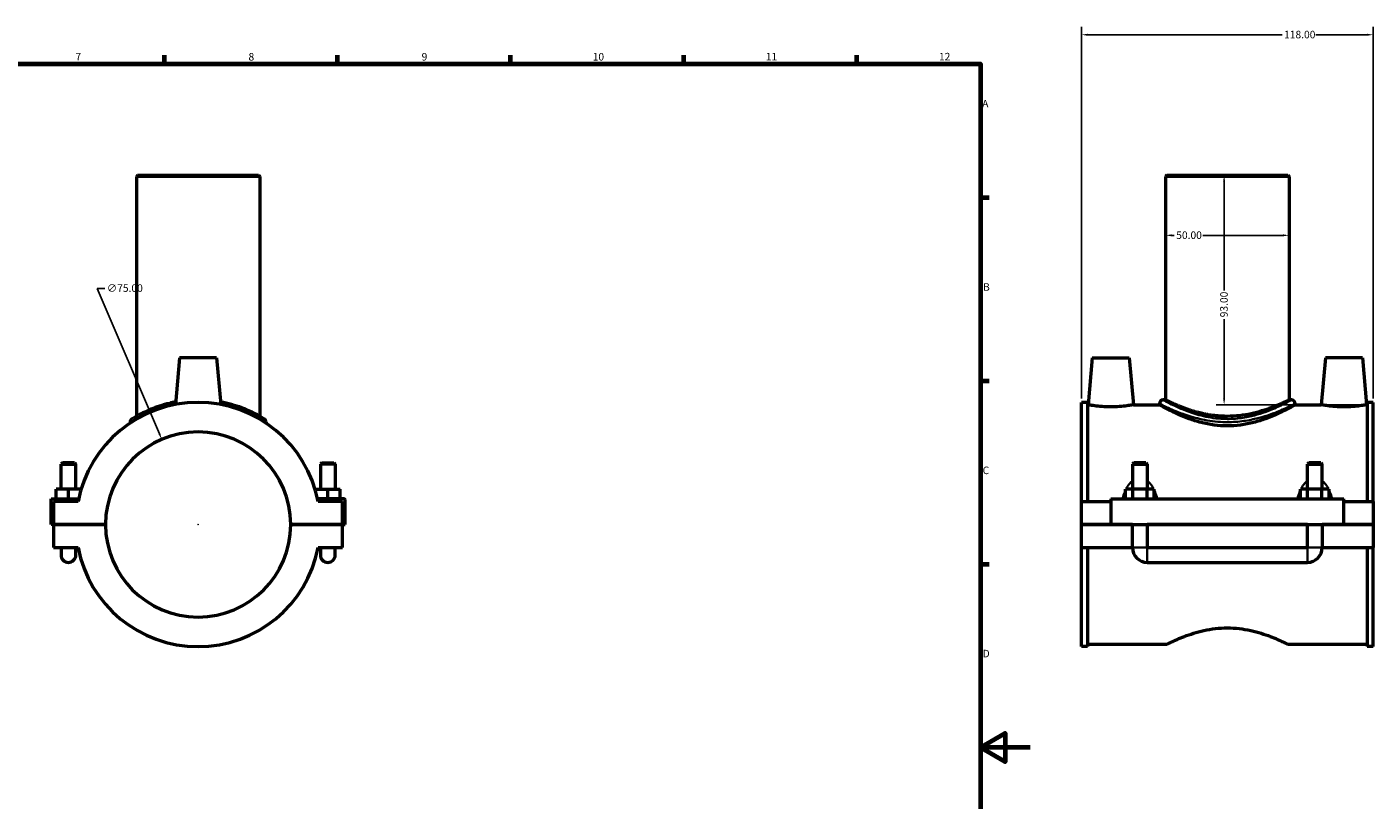
# Model space of a CAD drawing. Units: millimetres. Extents: x 0 to 1090, y -37 to 1079.
# Drawn here: x 435 to 980, y 276 to 589 of the extents above; entities that cross this region are included whole.
import ezdxf

# ---------------------------------------------------------------- set-up
doc = ezdxf.new("R2010")
doc.units = ezdxf.units.MM
for name, color, linetype, lineweight in [('Border (ANSI)', 7, 'Continuous', 70), ('Dimension (ANSI)', 7, 'Continuous', 25), ('Visible (ANSI)', 7, 'Continuous', 50), ('Visible Narrow (ANSI)', 7, 'Continuous', 35)]:
    doc.layers.add(name, color=color, linetype=linetype, lineweight=lineweight)
doc.styles.add('Note Text (ANSI)', font='tahoma.ttf')
doc.dimstyles.new('Default - mm (ANSI)', dxfattribs={"dimtxt": 3.048, "dimasz": 2.5, "dimexe": 3.175, "dimexo": 1.6002, "dimgap": 0.8, "dimtad": 0, "dimtoh": 1, "dimrnd": 1e-08, "dimzin": 4, "dimdsep": 46, "dimtxsty": 'Note Text (ANSI)', "dimcen": 0.09, "dimdle": 10, "dimclrd": 256, "dimclre": 256, "dimclrt": 256, "dimadec": 1, "dimazin": 1, "dimtfac": 1, "dimtofl": 0, "dimtmove": 0, "dimatfit": 3, "dimfxl": 1, "dimtolj": 1, "dimtzin": 4, "dimlwd": -1, "dimlwe": -1, "dimarcsym": 0})

# ---------------------------------------------------------------- blocks, each defined once
blk = doc.blocks.new('Borders Default Border')
at = {"layer": 'Border (ANSI)'}
for p, q in [((490.58, 574), (490.58, 577.45)), ((560.67, 574), (560.67, 577.45)), ((630.75, 574), (630.75, 577.45)), ((700.83, 574), (700.83, 577.45)), ((770.92, 574), (770.92, 577.45)), ((821, 519.75), (824.45, 519.75)), ((821, 445.5), (824.45, 445.5)), ((821, 371.25), (824.45, 371.25))]:
    blk.add_line(p, q, dxfattribs=at)
at = {"layer": 'Border (ANSI)', "flags": 128}
for points in [[(20, 20), (20, 574), (821, 574), (821, 20), (20, 20)], [(841, 297), (821, 297), (831, 302.77), (831, 291.23), (821, 297)]]:
    blk.add_lwpolyline(points, dxfattribs=at)
at = {"layer": 'Border (ANSI)', "attachment_point": 7, "style": 'Note Text (ANSI)'}
for s, insert, char_height in [('7', (454.6, 574.4), 3.05), ('8', (524.63, 574.33), 3.05), ('9', (594.7, 574.34), 3.05), ('10', (663.96, 574.34), 3.048), ('11', (734.04, 574.4), 3.048), ('12', (804.13, 574.4), 3.048), ('A', (821.63, 555.35), 3.05), ('B', (821.99, 481.1), 3.05), ('C', (821.8, 406.8), 3.05), ('D', (821.81, 332.6), 3.05)]:
    blk.add_mtext(s, dxfattribs=dict(at, insert=insert, char_height=char_height))
blk = doc.blocks.new('*D6')
at = {"layer": 'Defpoints', "color": 0, "transparency": 16777216}
for p in [(979.87, 585.74), (861.87, 436.82), (979.87, 436.82)]:
    blk.add_point(p, dxfattribs=at)
at = {"layer": 'Dimension (ANSI)', "transparency": 16777216}
for p, q in [((861.87, 438.42), (861.87, 588.92)), ((979.87, 438.42), (979.87, 588.92)), ((864.37, 585.74), (943.03, 585.74)), ((977.37, 585.74), (956.71, 585.74))]:
    blk.add_line(p, q, dxfattribs=at)
for points in [[(864.37, 586.16), (864.37, 585.33), (861.87, 585.74)], [(977.37, 586.16), (977.37, 585.33), (979.87, 585.74)]]:
    blk.add_solid(points, dxfattribs=at)
at = {"layer": 'Dimension (ANSI)', "transparency": 16777216, "insert": (943.83, 587.34), "char_height": 3.048, "attachment_point": 1, "style": 'Note Text (ANSI)'}
blk.add_mtext('\\A1;118.00', dxfattribs=at)
blk = doc.blocks.new('*D7')
at = {"layer": 'Defpoints', "color": 0, "transparency": 16777216}
for p in [(920.87, 528.85), (919.56, 435.85), (977.23, 435.85)]:
    blk.add_point(p, dxfattribs=at)
at = {"layer": 'Dimension (ANSI)', "transparency": 16777216}
for p, q in [((919.56, 526.35), (919.56, 482.21)), ((919.56, 438.35), (919.56, 470.49)), ((975.63, 435.85), (916.39, 435.85))]:
    blk.add_line(p, q, dxfattribs=at)
for points in [[(919.15, 526.35), (919.98, 526.35), (919.56, 528.85)], [(919.15, 438.35), (919.98, 438.35), (919.56, 435.85)]]:
    blk.add_solid(points, dxfattribs=at)
at = {"layer": 'Dimension (ANSI)', "transparency": 16777216, "insert": (917.98, 471.29), "char_height": 3.048, "attachment_point": 1, "rotation": 90, "style": 'Note Text (ANSI)'}
blk.add_mtext('\\A1;93.00', dxfattribs=at)
blk = doc.blocks.new('*D8')
at = {"layer": 'Defpoints', "color": 0, "transparency": 16777216}
for p in [(489.52, 421.84), (518.95, 352.86)]:
    blk.add_point(p, dxfattribs=at)
at = {"layer": 'Dimension (ANSI)', "transparency": 16777216}
for p, q in [((466.5, 483), (463.43, 483)), ((463.43, 483), (488.54, 424.14)), ((504.14, 387.35), (504.32, 387.35)), ((504.23, 387.26), (504.23, 387.44))]:
    blk.add_line(p, q, dxfattribs=at)
blk.add_solid([(488.92, 424.31), (488.15, 423.98), (489.52, 421.84)], dxfattribs=at)
at = {"layer": 'Dimension (ANSI)', "transparency": 16777216, "insert": (467.3, 484.64), "char_height": 3.048, "attachment_point": 1, "style": 'Note Text (ANSI)'}
blk.add_mtext('\\A1;∅75.00', dxfattribs=at)
blk = doc.blocks.new('*D9')
at = {"layer": 'Defpoints', "color": 0, "transparency": 16777216}
for p in [(895.87, 504.49), (895.87, 504.49), (945.87, 504.49)]:
    blk.add_point(p, dxfattribs=at)
at = {"layer": 'Dimension (ANSI)', "transparency": 16777216}
for p, q in [((898.37, 504.49), (899.38, 504.49)), ((943.37, 504.49), (910.98, 504.49))]:
    blk.add_line(p, q, dxfattribs=at)
for points in [[(898.37, 504.91), (898.37, 504.08), (895.87, 504.49)], [(943.37, 504.91), (943.37, 504.08), (945.87, 504.49)]]:
    blk.add_solid(points, dxfattribs=at)
at = {"layer": 'Dimension (ANSI)', "transparency": 16777216, "insert": (900.18, 506.08), "char_height": 3.048, "attachment_point": 1, "style": 'Note Text (ANSI)'}
blk.add_mtext('\\A1;50.00', dxfattribs=at)

msp = doc.modelspace()

# ---------------------------------------------------------------- linework, layer by layer
at = {"layer": 'Visible (ANSI)'}
for p, q in [((479.7325, 528.8499), (479.2325, 528.3499)), ((479.7325, 528.8499), (528.7325, 528.8499)), ((528.7325, 528.8499), (529.2325, 528.3499)), ((896.3662, 528.8499), (895.8662, 528.3499)), ((896.3662, 528.8499), (945.3662, 528.8499)), ((945.3662, 528.8499), (945.8662, 528.3499)), ((529.2325, 528.3499), (479.2325, 528.3499)), ((479.2325, 528.3499), (479.2325, 431.1585)), ((529.2325, 528.3499), (529.2325, 431.1585)), ((945.8662, 528.3499), (895.8662, 528.3499)), ((895.8662, 528.3499), (895.8662, 437.7899)), ((945.8662, 528.3499), (945.8662, 437.7899)), ((496.7325, 454.8499), (495.0803, 435.9659)), ((511.7325, 454.8499), (496.7325, 454.8499)), ((511.7325, 454.8499), (513.3846, 435.9659)), ((866.1662, 454.8499), (864.504, 435.8499)), ((866.1662, 454.8499), (881.1662, 454.8499)), ((881.1662, 454.8499), (882.8285, 435.8499)), ((960.5662, 454.8499), (958.904, 435.8499)), ((975.5662, 454.8499), (960.5662, 454.8499)), ((975.5662, 454.8499), (977.2285, 435.8499)), ((861.8662, 396.7249), (861.8662, 436.8199)), ((864.2262, 436.8199), (861.8662, 436.8199)), ((864.2262, 436.8199), (864.2262, 396.7249)), ((893.3662, 436.2899), (893.3662, 435.8499)), ((895.8662, 437.7899), (894.8662, 437.7899)), ((946.8662, 437.7899), (945.8662, 437.7899)), ((948.3662, 436.2899), (948.3662, 435.8499)), ((977.5062, 436.8199), (977.5062, 396.7249)), ((979.8662, 436.8199), (977.5062, 436.8199)), ((979.8662, 396.7249), (979.8662, 436.8199)), ((864.2262, 435.8499), (864.504, 435.8499)), ((882.8285, 435.8499), (893.3662, 435.8499)), ((948.3662, 435.8499), (958.904, 435.8499)), ((977.2285, 435.8499), (977.5062, 435.8499)), ((476.7325, 428.8122), (476.7325, 428.472)), ((531.7325, 428.8122), (531.7325, 428.472)), ((449.3325, 412.3999), (448.7325, 411.7999)), ((448.7325, 411.7999), (454.7325, 411.7999)), ((448.7325, 401.7249), (448.7325, 411.7999)), ((454.1325, 412.3999), (449.3325, 412.3999)), ((454.1325, 412.3999), (454.7325, 411.7999)), ((454.7325, 401.7249), (454.7325, 411.7999)), ((554.3325, 412.3999), (553.7325, 411.7999)), ((559.7325, 411.7999), (553.7325, 411.7999)), ((553.7325, 411.7999), (553.7325, 401.7249)), ((554.3325, 412.3999), (559.1325, 412.3999)), ((559.1325, 412.3999), (559.7325, 411.7999)), ((559.7325, 411.7999), (559.7325, 401.7249)), ((883.0662, 412.3999), (882.4662, 411.7999)), ((882.4662, 411.7999), (888.4662, 411.7999)), ((882.4662, 411.7999), (882.4662, 401.7249)), ((887.8662, 412.3999), (883.0662, 412.3999)), ((887.8662, 412.3999), (888.4662, 411.7999)), ((888.4662, 411.7999), (888.4662, 401.7249)), ((953.8662, 412.3999), (953.2662, 411.7999)), ((953.2662, 411.7999), (959.2662, 411.7999)), ((953.2662, 401.7249), (953.2662, 411.7999)), ((958.6662, 412.3999), (953.8662, 412.3999)), ((958.6662, 412.3999), (959.2662, 411.7999)), ((959.2662, 401.7249), (959.2662, 411.7999)), ((446.7325, 397.7249), (446.7325, 401.7249)), ((451.7325, 401.7249), (446.7325, 401.7249)), ((456.7325, 401.7249), (451.7325, 401.7249)), ((451.7325, 397.7249), (451.7325, 401.7249)), ((456.7325, 401.1713), (456.7325, 401.7249)), ((551.7325, 401.7249), (556.7325, 401.7249)), ((551.7325, 401.1713), (551.7325, 401.7249)), ((556.7325, 397.7249), (556.7325, 401.7249)), ((556.7325, 401.7249), (561.7325, 401.7249)), ((561.7325, 397.7249), (561.7325, 401.7249)), ((879.6927, 397.7249), (879.6927, 401.7249)), ((882.5795, 401.7249), (879.6927, 401.7249)), ((882.5795, 397.7249), (882.5795, 401.7249)), ((888.353, 401.7249), (882.5795, 401.7249)), ((888.353, 397.7249), (888.353, 401.7249)), ((891.2398, 401.7249), (888.353, 401.7249)), ((891.2398, 397.7249), (891.2398, 401.7249)), ((950.4927, 397.7249), (950.4927, 401.7249)), ((953.3795, 401.7249), (950.4927, 401.7249)), ((953.3795, 397.7249), (953.3795, 401.7249)), ((959.153, 401.7249), (953.3795, 401.7249)), ((959.153, 397.7249), (959.153, 401.7249)), ((962.0398, 401.7249), (959.153, 401.7249)), ((962.0398, 397.7249), (962.0398, 401.7249)), ((444.7325, 397.7249), (455.8626, 397.7249)), ((444.7325, 387.3999), (444.7325, 397.7249)), ((455.6589, 396.7249), (445.7325, 396.7249)), ((445.7325, 396.7249), (445.7325, 387.3999)), ((563.2325, 397.7249), (552.6023, 397.7249)), ((562.7325, 396.7249), (552.806, 396.7249)), ((562.7325, 387.3999), (562.7325, 396.7249)), ((563.7325, 387.3999), (563.7325, 397.2249)), ((861.8662, 396.7249), (873.6662, 396.7249)), ((861.8662, 387.3999), (861.8662, 396.7249)), ((873.6662, 397.7249), (873.6662, 387.3999)), ((873.6662, 397.7249), (968.0662, 397.7249)), ((968.0662, 387.3999), (968.0662, 397.7249)), ((968.0662, 396.7249), (979.8662, 396.7249)), ((979.8662, 396.7249), (979.8662, 387.3999)), ((445.7325, 387.3999), (444.7325, 387.3999)), ((445.7325, 387.3999), (466.7325, 387.3999)), ((445.7325, 387.2999), (445.7325, 377.9749)), ((466.7325, 387.2999), (445.7325, 387.2999)), ((448.7325, 387.2999), (448.7325, 387.3999)), ((454.7325, 387.2999), (454.7325, 387.3999)), ((541.7324, 387.3999), (562.7325, 387.3999)), ((562.7325, 387.2999), (541.7324, 387.2999)), ((553.7325, 387.3999), (553.7325, 387.2999)), ((559.7325, 387.3999), (559.7325, 387.2999)), ((562.7325, 387.3999), (563.7325, 387.3999)), ((562.7325, 377.9749), (562.7325, 387.2999)), ((861.8662, 387.3999), (873.6662, 387.3999)), ((861.8662, 377.9749), (861.8662, 387.2999)), ((882.4662, 387.2999), (861.8662, 387.2999)), ((873.6662, 387.3999), (968.0662, 387.3999)), ((882.4662, 387.3999), (882.4662, 387.2999)), ((882.4662, 377.9749), (882.4662, 387.2999)), ((888.4662, 387.3999), (888.4662, 387.2999)), ((888.4662, 387.2999), (888.4662, 377.9749)), ((953.2662, 387.2999), (888.4662, 387.2999)), ((953.2662, 387.2999), (953.2662, 387.3999)), ((953.2662, 377.9749), (953.2662, 387.2999)), ((959.2662, 387.2999), (959.2662, 387.3999)), ((959.2662, 387.2999), (959.2662, 377.9749)), ((979.8662, 387.2999), (959.2662, 387.2999)), ((968.0662, 387.3999), (979.8662, 387.3999)), ((979.8662, 387.2999), (979.8662, 377.9749)), ((445.7325, 377.9749), (455.6589, 377.9749)), ((448.7325, 377.9749), (448.7325, 374.9749)), ((454.7325, 374.9749), (454.7325, 377.9749)), ((552.806, 377.9749), (562.7325, 377.9749)), ((553.7325, 377.9749), (553.7325, 374.9749)), ((559.7325, 374.9749), (559.7325, 377.9749)), ((861.8662, 337.8799), (861.8662, 377.9749)), ((861.8662, 377.9749), (882.4662, 377.9749)), ((864.2262, 377.9749), (864.2262, 337.8799)), ((888.4662, 377.9749), (953.2662, 377.9749)), ((959.2662, 377.9749), (979.8662, 377.9749)), ((977.5062, 377.9749), (977.5062, 337.8799)), ((979.8662, 337.8799), (979.8662, 377.9749)), ((888.4662, 371.9749), (953.2662, 371.9749)), ((864.2262, 337.8799), (861.8662, 337.8799)), ((864.2262, 338.8499), (896.3662, 338.8499)), ((945.3662, 338.8499), (977.5062, 338.8499)), ((979.8662, 337.8799), (977.5062, 337.8799))]:
    msp.add_line(p, q, dxfattribs=at)
for centre, radius, start, end in [((504.2325, 387.3499), 49.47, 10.924119, 169.075881), ((894.8662, 436.2899), 1.5, 90, 180), ((946.8662, 436.2899), 1.5, 0, 90), ((478.2325, 428.8122), 1.5, 122.090815, 180), ((530.2325, 428.8122), 1.5, 0, 57.909185), ((504.2325, 387.3499), 37.5, 0.076394, 179.923606), ((563.2325, 397.2249), 0.5, 0, 90), ((504.2325, 387.3499), 37.5, 180.076394, 359.923606), ((504.2325, 387.3499), 49.47, 190.924119, 349.075881), ((888.4662, 377.9749), 6, 180, 270), ((953.2662, 377.9749), 6, 270, 0), ((451.7325, 374.9749), 3, 180, 0), ((556.7325, 374.9749), 3, 180, 0)]:
    msp.add_arc(centre, radius, start, end, dxfattribs=at)
for points, knots in [([(495.1695, 436.9674), (494.2965, 436.8086), (493.4429, 436.6297), (489.8193, 435.772), (487.3001, 434.9191), (482.7167, 433.047), (480.7577, 432.0207), (478.6519, 430.831), (478.0908, 430.4886), (477.5469, 430.1534), (477.4365, 430.0846), (477.4363, 430.0842)], [13.66121683, 13.66121683, 13.66121683, 13.66121683, 13.9402703, 13.9402703, 14.88106653, 14.88106653, 15.9542638, 15.9542638, 16.57205824, 16.57205824, 16.98942313, 16.98942313, 16.98942313, 16.98942313]), ([(531.0294, 430.083), (531.0294, 430.083), (530.7548, 430.2584), (529.5795, 430.9651), (528.5595, 431.561), (525.7712, 432.9893), (523.9414, 433.8357), (519.3367, 435.5474), (516.4443, 436.3898), (513.2952, 436.9678)], [8.49471003, 8.49471003, 8.49471003, 8.49471003, 9.14820728, 9.14820728, 9.94342263, 9.94342263, 10.81437223, 10.81437223, 11.82291249, 11.82291249, 11.82291249, 11.82291249]), ([(920.8662, 431.1585), (919.2632, 431.1585), (917.617, 431.249), (914.3631, 431.609), (912.7554, 431.8778), (909.6871, 432.5375), (908.2235, 432.9281), (905.5222, 433.7501), (904.2844, 434.1806), (902.0956, 434.9997), (901.0651, 435.4186), (899.2393, 436.199), (898.4439, 436.5599), (897.1591, 437.1585), (896.6687, 437.3962), (896.0221, 437.712), (895.8662, 437.7899), (895.8662, 437.7899)], [0, 0, 0, 0, 0.48092563, 0.48092563, 0.96185127, 0.96185127, 1.4427769, 1.4427769, 1.92370254, 1.92370254, 2.40336854, 2.40336854, 2.88303454, 2.88303454, 3.36270054, 3.36270054, 3.84236654, 3.84236654, 3.84236655, 3.84236655]), ([(945.8662, 437.7899), (945.8662, 437.7899), (945.7104, 437.712), (945.0638, 437.3962), (944.5734, 437.1585), (943.2886, 436.5599), (942.4932, 436.199), (940.6674, 435.4186), (939.6369, 434.9997), (937.4481, 434.1806), (936.2103, 433.7501), (933.509, 432.9281), (932.0454, 432.5375), (928.9771, 431.8778), (927.3694, 431.609), (924.1155, 431.249), (922.4693, 431.1585), (920.8662, 431.1585)], [11.52709964, 11.52709964, 11.52709964, 11.52709964, 12.00676564, 12.00676564, 12.48643164, 12.48643164, 12.96609764, 12.96609764, 13.44576364, 13.44576364, 13.92668928, 13.92668928, 14.40761491, 14.40761491, 14.88854055, 14.88854055, 15.36946618, 15.36946618, 15.36946618, 15.36946618]), ([(882.8285, 435.8499), (882.8285, 435.8499), (882.5998, 435.8043), (881.6706, 435.6388), (880.9703, 435.5213), (879.3508, 435.2987), (878.3218, 435.179), (876.0594, 435.0091), (874.8258, 434.9616), (872.5067, 434.9616), (871.2731, 435.0091), (869.0107, 435.179), (867.9817, 435.2987), (866.3622, 435.5213), (865.6618, 435.6388), (864.7327, 435.8043), (864.504, 435.8499), (864.504, 435.8499)], [1.39006074, 1.39006074, 1.39006074, 1.39006074, 1.73722377, 1.73722377, 2.08438681, 2.08438681, 2.43225414, 2.43225414, 2.78012147, 2.78012147, 3.12798881, 3.12798881, 3.47585614, 3.47585614, 3.82301918, 3.82301918, 4.17018221, 4.17018221, 4.17018221, 4.17018221]), ([(948.3662, 435.8499), (948.3662, 435.8499), (948.1927, 435.7508), (947.4762, 435.3499), (946.9336, 435.0484), (945.5167, 434.289), (944.6412, 433.8309), (942.6365, 432.8382), (941.5071, 432.3042), (939.1104, 431.2552), (937.7542, 430.7007), (934.7938, 429.6355), (933.1895, 429.1256), (929.8206, 428.2587), (928.0526, 427.9021), (924.4647, 427.4222), (922.6446, 427.2998), (919.0879, 427.2998), (917.2678, 427.4222), (913.6799, 427.9021), (911.9119, 428.2587), (908.543, 429.1256), (906.9387, 429.6355), (903.9783, 430.7007), (902.6221, 431.2552), (900.2254, 432.3042), (899.096, 432.8382), (897.0913, 433.8309), (896.2158, 434.289), (894.7989, 435.0484), (894.2563, 435.3499), (893.5398, 435.7508), (893.3662, 435.8499), (893.3662, 435.8499)], [4.25762921, 4.25762921, 4.25762921, 4.25762921, 4.78852438, 4.78852438, 5.31941955, 5.31941955, 5.85031472, 5.85031472, 6.3812099, 6.3812099, 6.91472203, 6.91472203, 7.44823415, 7.44823415, 7.98174628, 7.98174628, 8.51525841, 8.51525841, 9.04877054, 9.04877054, 9.58228267, 9.58228267, 10.1157948, 10.1157948, 10.64930693, 10.64930693, 11.1802021, 11.1802021, 11.71109728, 11.71109728, 12.24199245, 12.24199245, 12.77288762, 12.77288762, 12.77288762, 12.77288762]), ([(977.2285, 435.8499), (977.2285, 435.8499), (976.9998, 435.8043), (976.0706, 435.6388), (975.3703, 435.5213), (973.7508, 435.2987), (972.7218, 435.179), (970.4594, 435.0091), (969.2258, 434.9616), (968.0662, 434.9616), (966.9067, 434.9616), (965.6731, 435.0091), (963.4107, 435.179), (962.3817, 435.2987), (960.7622, 435.5213), (960.0618, 435.6388), (959.1327, 435.8043), (958.904, 435.8499), (958.904, 435.8499)], [4.17018221, 4.17018221, 4.17018221, 4.17018221, 4.51734525, 4.51734525, 4.86450828, 4.86450828, 5.21237562, 5.21237562, 5.56024295, 5.56024295, 5.56024295, 5.90811028, 5.90811028, 6.25597761, 6.25597761, 6.60314065, 6.60314065, 6.95030369, 6.95030369, 6.95030369, 6.95030369]), ([(896.3662, 338.8499), (896.3662, 338.8499), (896.5192, 338.9278), (897.1534, 339.2435), (897.6344, 339.4812), (898.8939, 340.0796), (899.6734, 340.4405), (901.4623, 341.2211), (902.4718, 341.6401), (904.6156, 342.46), (905.828, 342.8913), (908.474, 343.7152), (909.9077, 344.1071), (912.9141, 344.7695), (914.4896, 345.0397), (917.6794, 345.4017), (919.2937, 345.493), (922.4388, 345.493), (924.0531, 345.4017), (927.2428, 345.0397), (928.8184, 344.7695), (931.8248, 344.1071), (933.2585, 343.7152), (935.9045, 342.8913), (937.1169, 342.46), (939.2607, 341.6401), (940.2702, 341.2211), (942.0591, 340.4405), (942.8386, 340.0796), (944.0981, 339.4812), (944.5791, 339.2435), (945.2133, 338.9278), (945.3662, 338.8499), (945.3662, 338.8499)], [3.76883799, 3.76883799, 3.76883799, 3.76883799, 4.23926878, 4.23926878, 4.70969957, 4.70969957, 5.18013036, 5.18013036, 5.65056116, 5.65056116, 6.12233986, 6.12233986, 6.59411857, 6.59411857, 7.06589727, 7.06589727, 7.53767598, 7.53767598, 8.00945469, 8.00945469, 8.48123339, 8.48123339, 8.9530121, 8.9530121, 9.42479081, 9.42479081, 9.8952216, 9.8952216, 10.36565239, 10.36565239, 10.83608318, 10.83608318, 11.30651397, 11.30651397, 11.30651397, 11.30651397])]:
    msp.add_open_spline(points, degree=3, knots=knots, dxfattribs=at)
at = {"layer": 'Visible Narrow (ANSI)'}
for p, q in [((882.5032, 377.9749), (888.4293, 377.9749)), ((888.4662, 372.0118), (888.4662, 377.9379)), ((953.2662, 372.0118), (953.2662, 377.9379)), ((959.2293, 377.9749), (953.3032, 377.9749))]:
    msp.add_line(p, q, dxfattribs=at)
msp.add_arc((530.2325, 428.8122), 1.5, 2.895459, 55.013726, dxfattribs=at)
for points, knots in [([(893.7198, 436.1118), (894.1718, 435.8853), (895.0479, 435.4532), (897.9381, 434.1173), (900.2166, 433.1157), (904.9576, 431.4214), (907.2045, 430.7201), (912.2837, 429.5294), (915.1555, 429.0697), (920.4531, 428.7547), (922.8457, 428.7966), (927.2737, 429.2058), (929.3198, 429.5379), (934.6164, 430.6923), (937.6425, 431.688), (942.4089, 433.5045), (944.267, 434.332), (946.7815, 435.5015), (947.5874, 435.8999), (948.0138, 436.113)], [-20.81203561, -20.81203561, -20.81203561, -20.81203561, -19.99298119, -19.99298119, -18.90549618, -18.90549618, -18.11434114, -18.11434114, -17.25636075, -17.25636075, -16.57205824, -16.57205824, -15.9542638, -15.9542638, -14.88106653, -14.88106653, -13.9402703, -13.9402703, -13.1667998, -13.1667998, -13.1667998, -13.1667998]), ([(946.533, 437.6076), (946.1299, 437.3879), (945.3679, 436.9774), (942.9906, 435.772), (941.2338, 434.9191), (936.7274, 433.047), (933.8664, 432.0207), (928.8587, 430.831), (926.9242, 430.4886), (922.7378, 430.0669), (920.4757, 430.0237), (915.467, 430.3484), (912.7518, 430.8222), (907.9497, 432.0494), (905.8253, 432.7722), (901.3429, 434.5184), (899.1887, 435.5507), (896.4561, 436.9275), (895.6278, 437.3729), (895.2005, 437.6063)], [13.1667998, 13.1667998, 13.1667998, 13.1667998, 13.9402703, 13.9402703, 14.88106653, 14.88106653, 15.9542638, 15.9542638, 16.57205824, 16.57205824, 17.25636075, 17.25636075, 18.11434114, 18.11434114, 18.90549618, 18.90549618, 19.99298119, 19.99298119, 20.81203561, 20.81203561, 20.81203561, 20.81203561]), ([(476.7475, 428.8219), (476.7845, 428.8437), (476.8927, 428.9073), (477.4049, 429.2058), (477.9807, 429.5379), (479.5196, 430.36), (480.4599, 430.8389), (481.5675, 431.3489)], [-16.90407617, -16.90407617, -16.90407617, -16.90407617, -16.57205824, -16.57205824, -15.9542638, -15.9542638, -15.36783091, -15.36783091, -15.36783091, -15.36783091]), ([(526.8968, 431.3493), (527.2232, 431.1991), (527.5352, 431.0515), (529.1978, 430.2462), (530.2446, 429.668), (531.3796, 429.0228), (531.6544, 428.859), (531.7181, 428.8208)], [-10.11630186, -10.11630186, -10.11630186, -10.11630186, -9.94342263, -9.94342263, -9.14820728, -9.14820728, -8.58005697, -8.58005697, -8.58005697, -8.58005697]), ([(882.301, 404.9361), (882.0916, 404.7651), (881.8922, 404.581), (881.1914, 403.8624), (880.7515, 403.265), (880.2285, 402.3969), (880.0961, 402.1595), (879.9705, 401.9176)], [-1.217144593, -1.217144593, -1.217144593, -1.217144593, -1.136402783, -1.136402783, -0.918204902, -0.918204902, -0.838529035, -0.838529035, -0.838529035, -0.838529035]), ([(890.962, 401.9176), (890.8364, 402.1595), (890.704, 402.3969), (890.1809, 403.265), (889.7411, 403.8624), (889.0402, 404.581), (888.8409, 404.7651), (888.6315, 404.9361)], [-2.287147471, -2.287147471, -2.287147471, -2.287147471, -2.207471605, -2.207471605, -1.989273723, -1.989273723, -1.908531914, -1.908531914, -1.908531914, -1.908531914]), ([(953.101, 404.9361), (952.8916, 404.7651), (952.6922, 404.581), (951.9914, 403.8624), (951.5515, 403.265), (951.0285, 402.3969), (950.8961, 402.1595), (950.7705, 401.9176)], [-1.217144592, -1.217144592, -1.217144592, -1.217144592, -1.136402783, -1.136402783, -0.918204992, -0.918204992, -0.838529035, -0.838529035, -0.838529035, -0.838529035]), ([(961.762, 401.9176), (961.6364, 402.1595), (961.504, 402.3969), (960.9809, 403.265), (960.5411, 403.8624), (959.8402, 404.581), (959.6409, 404.7651), (959.4315, 404.9361)], [-2.287147471, -2.287147471, -2.287147471, -2.287147471, -2.207471514, -2.207471514, -1.989273723, -1.989273723, -1.908531914, -1.908531914, -1.908531914, -1.908531914]), ([(879.6136, 401.1794), (879.5126, 400.9553), (879.4166, 400.7282), (878.992, 399.6638), (878.7183, 398.7976), (878.4881, 397.9131)], [-0.758852357, -0.758852357, -0.758852357, -0.758852357, -0.687386055, -0.687386055, -0.427249025, -0.427249025, -0.427249025, -0.427249025]), ([(892.4444, 397.9131), (892.2142, 398.7976), (891.9405, 399.6638), (891.5159, 400.7282), (891.4199, 400.9553), (891.3189, 401.1794)], [-2.698427482, -2.698427482, -2.698427482, -2.698427482, -2.438290452, -2.438290452, -2.36682415, -2.36682415, -2.36682415, -2.36682415]), ([(950.4136, 401.1794), (950.3126, 400.9553), (950.2166, 400.7282), (949.792, 399.6638), (949.5183, 398.7976), (949.2881, 397.9131)], [-0.758852356, -0.758852356, -0.758852356, -0.758852356, -0.687386209, -0.687386209, -0.427249025, -0.427249025, -0.427249025, -0.427249025]), ([(963.2444, 397.9131), (963.0142, 398.7976), (962.7405, 399.6638), (962.3159, 400.7282), (962.2199, 400.9553), (962.1189, 401.1794)], [-2.698427481, -2.698427481, -2.698427481, -2.698427481, -2.438290298, -2.438290298, -2.36682415, -2.36682415, -2.36682415, -2.36682415])]:
    msp.add_open_spline(points, degree=3, knots=knots, dxfattribs=at)
for points in [[(882.2056, 401.7529), (882.2843, 401.9206), (882.3663, 402.0847), (882.452, 402.2445)], [(888.4805, 402.2445), (888.5662, 402.0847), (888.6482, 401.9206), (888.7269, 401.7529)], [(953.0056, 401.7529), (953.0843, 401.9206), (953.1663, 402.0847), (953.252, 402.2445)], [(959.2805, 402.2445), (959.3662, 402.0847), (959.4482, 401.9206), (959.5269, 401.7529)]]:
    msp.add_open_spline(points, degree=3, dxfattribs=at)

# ---------------------------------------------------------------- block references
msp.add_blockref('Borders Default Border', (0, 0))

# ---------------------------------------------------------------- dimensions: what is measured, and where the dimension line sits
at = {"layer": 'Dimension (ANSI)'}
for base, p1, p2, angle, override, picture, middle in [((979.8662, 585.7429), (861.8662, 436.8199), (979.8662, 436.8199), 180, {"dimtoh": 0, "dimdec": 2, "dimtp": 0, "dimtm": 0, "dimtdec": 2, "dimatfit": 1}, '*D6', (949.8662, 585.7429)), ((919.5632, 435.8499), (920.8662, 528.8499), (977.2285, 435.8499), 90, {"dimtoh": 0, "dimdec": 2, "dimse1": 1, "dimtp": 0, "dimtm": 0, "dimtdec": 2, "dimatfit": 1}, '*D7', (919.5632, 476.3499)), ((895.8662, 504.4937), (945.8662, 504.4937), (895.8662, 504.4937), 180, {"dimtoh": 0, "dimdec": 2, "dimse1": 1, "dimse2": 1, "dimtp": 0, "dimtm": 0, "dimtdec": 2, "dimatfit": 1}, '*D9', (905.1755, 504.4937))]:
    dim = msp.add_linear_dim(base=base, p1=p1, p2=p2, angle=angle, dimstyle='Default - mm (ANSI)', override=override, dxfattribs=at)
    dim.commit()
    dim.dimension.update_dxf_attribs({"geometry": picture, "text_midpoint": middle, "dimtype": 160})
dim = msp.add_diameter_dim_2p(p1=(518.9461, 352.857), p2=(489.5188, 421.8427), dimstyle='Default - mm (ANSI)', override={"dimtih": 1, "dimdec": 2, "dimlfac": 1, "dimtp": 0, "dimtm": 0, "dimtdec": 2}, dxfattribs=at)
dim.commit()
dim.dimension.update_dxf_attribs({"geometry": '*D8', "text_midpoint": (473.9934, 482.9958), "dimtype": 163})

doc.saveas('drawing.dxf')
